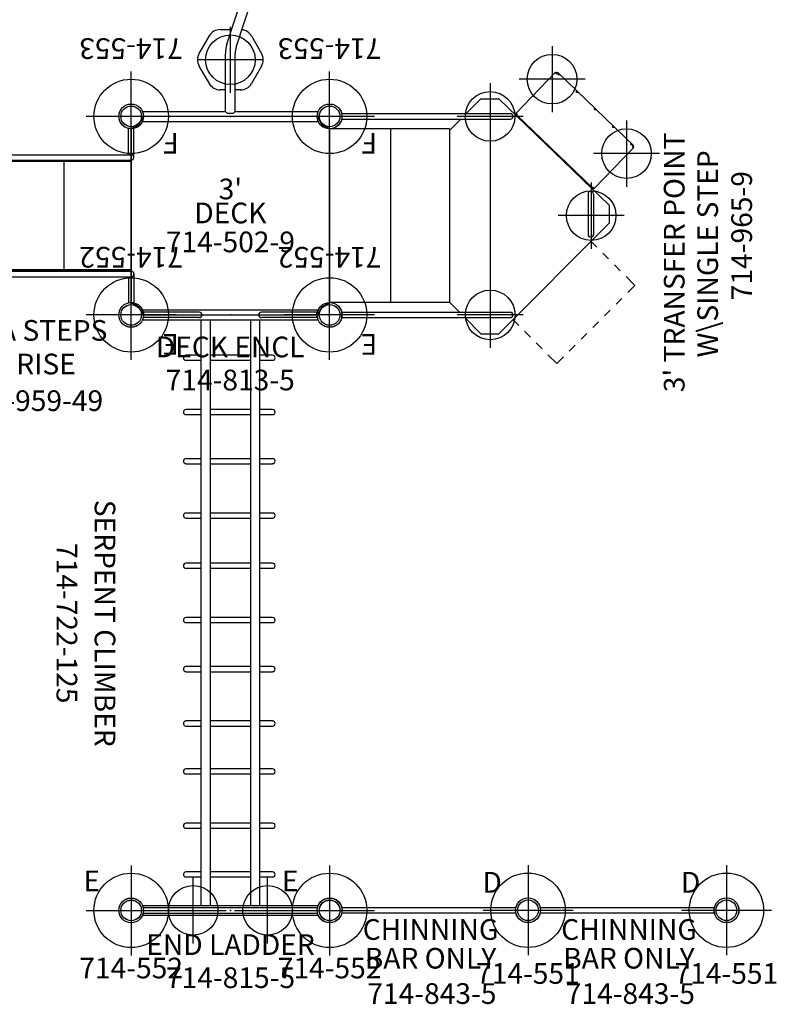
# Model space of a CAD drawing. Extents: x -454 to 440, y -337 to 222.
# Drawn here: x -84 to 99, y -337 to -98 of the extents above; entities that cross this region are included whole.
import ezdxf
from ezdxf.enums import TextEntityAlignment as Align

# ---------------------------------------------------------------- set-up
doc = ezdxf.new("R2010")
doc.units = 0
doc.header["$MEASUREMENT"] = 0
doc.linetypes.add('CENTER', pattern=[0.6, 0.375, -0.075, 0.075, -0.075])
doc.layers.get('0').update_dxf_attribs({"color": 5, "linetype": 'CONTINUOUS'})
for name, color, linetype in [('2DPOST', 7, 'CONTINUOUS'), ('MPARTNO', 7, 'CONTINUOUS'), ('MTXT', 7, 'CONTINUOUS'), ('PARTNO', 7, 'CONTINUOUS'), ('PHASE-1', 6, 'CONTINUOUS'), ('TPSTEP', 7, 'CONTINUOUS'), ('TXT', 7, 'CENTER'), ('TXT-HT', 7, 'CONTINUOUS')]:
    doc.layers.add(name, color=color, linetype=linetype)
doc.layers.add('Ft', color=1, linetype='CONTINUOUS', plot=False)
doc.layers.add('Node', color=7, linetype='CONTINUOUS', plot=False)
doc.styles.add('ROMANS', font='ROMANS.SHX', dxfattribs={"height": 5})
doc.styles.add('SIMPLEX', font='simplex.shx')

# ---------------------------------------------------------------- blocks, each defined once
blk = doc.blocks.new('PARTNO')
at = {"layer": 'TXT', "style": 'ROMANS'}
blk.add_attdef('PARTNO', text='', height=5, dxfattribs=at).set_placement((0, 0), align=Align.CENTER)
blk = doc.blocks.new('2395949H')
for p, q in [((-0.66, 14.1), (-0.66, 21.08)), ((0.66, 21.07), (-0.66, 21.08)), ((0.66, 14.1), (0.66, 21.07)), ((48.66, 21.08), (47.34, 21.07)), ((47.34, 14.75), (47.34, 21.07)), ((48.66, 14.1), (48.66, 21.08)), ((0.66, 14.75), (48, 14.75)), ((0, 13.44), (0, -13.44)), ((0, 13.44), (48, 13.44)), ((48, 13.24), (0, 13.24)), ((48, 13.12), (0, 13.12)), ((15.96, -13.12), (15.96, 13.12)), ((31.8, -13.12), (31.8, 13.12)), ((48, -13.24), (48, 13.24)), ((-0.66, -14.1), (-0.66, -21.08)), ((48, -13.12), (0, -13.12)), ((48, -13.24), (0, -13.24)), ((0, -13.44), (48, -13.44)), ((0.66, -14.1), (0.66, -21.07)), ((48.66, -14.1), (48.66, -21.08)), ((0.66, -14.75), (48, -14.75)), ((47.34, -14.75), (47.34, -21.07)), ((0.66, -21.07), (-0.66, -21.08)), ((48.66, -21.08), (47.34, -21.07))]:
    blk.add_line(p, q)
for centre, start, end in [((48, 14.1), 270, 90), ((0, 14.1), 180, 360), ((0, -14.1), 0, 180), ((48, -14.1), 270, 90)]:
    blk.add_arc(centre, 0.657, start, end)
at = {"layer": 'Node'}
for p in [(0, 0), (48, 0, -24)]:
    blk.add_point(p, dxfattribs=at)
at = {"layer": 'PARTNO'}
ref = blk.add_blockref('PARTNO', (23.71, -47.23), dxfattribs=at)
ref.add_attrib('PARTNO', '714-959-49', dxfattribs={"height": 5, "style": 'SIMPLEX'}).set_placement((23.71, -47.23), align=Align.CENTER)
at = {"layer": 'TXT', "style": 'SIMPLEX'}
for s, p in [('ADA STEPS', (24.72, -28.39)), ("2' RISE", (23.81, -36.52))]:
    blk.add_text(s, height=5, dxfattribs=at).set_placement(p, align=Align.MIDDLE)
blk = doc.blocks.new('23502900')
for p, q in [((45.26, 24), (2.74, 24)), ((0, 21.26), (0, -21.26)), ((48, -21.26), (48, 21.26)), ((2.74, -24), (45.26, -24))]:
    blk.add_line(p, q)
for centre, start, end in [((-0.25, 24.25), 274.7802, 355.2198), ((48.25, 24.25), 184.7802, 265.2198), ((-0.25, -24.25), 4.7802, 85.2198), ((48.25, -24.25), 94.7802, 175.2198)]:
    blk.add_arc(centre, 3, start, end)
at = {"layer": 'Node'}
for p in [(0, 24), (24, 24), (48, 24), (0, 0), (48, 0), (0, -24), (24, -24), (48, -24)]:
    blk.add_point(p, dxfattribs=at)
at = {"layer": 'MPARTNO'}
ref = blk.add_blockref('PARTNO', (24, -8.85), dxfattribs=at)
ref.add_attrib('PARTNO', '714-502-9', dxfattribs={"height": 5, "style": 'SIMPLEX'}).set_placement((24, -8.85), align=Align.CENTER)
at = {"layer": 'PARTNO'}
ref = blk.add_blockref('PARTNO', (24, -8.85), dxfattribs=at)
ref.add_attrib('PARTNO', '714-502-9', dxfattribs={"height": 5, "style": 'SIMPLEX'}).set_placement((24, -8.85), align=Align.CENTER)
at = {"layer": 'MTXT', "style": 'SIMPLEX'}
blk.add_text('DECK', height=5, dxfattribs=at).set_placement((24, 0), align=Align.MIDDLE)
at = {"layer": 'TXT', "style": 'SIMPLEX'}
blk.add_text('DECK', height=5, dxfattribs=at).set_placement((24, 0), align=Align.MIDDLE)
at = {"layer": 'TXT-HT', "style": 'SIMPLEX', "flags": 8}
blk.add_attdef('HT', text='', height=5, dxfattribs=at).set_placement((24, 3.95), align=Align.CENTER)
blk = doc.blocks.new('239653L9')
for p, q in [((45.03, 24.68), (54.68, 34.7)), ((54.68, 34.7), (54.77, 34.6)), ((54.77, 34.6), (54.82, 34.56)), ((55.01, 34.61), (54.96, 34.56)), ((55.01, 34.61), (55.1, 34.71)), ((73.57, 16.92), (55.1, 34.71)), ((36.62, 28.23), (33.06, 24.67)), ((36.62, 28.23), (40.92, 28.23)), ((40.92, 28.23), (67.63, 2.51)), ((2.95, 24.67), (43.68, 24.67)), ((2.95, 24.67), (2.95, 23.33)), ((45.03, 24.68), (45.13, 24.59)), ((45.04, 24.26), (45.13, 24.35)), ((63.51, 6.48), (45.04, 24.26)), ((45.13, 24.59), (45.18, 24.54)), ((45.13, 24.35), (45.18, 24.4)), ((63.65, 6.62), (45.18, 24.4)), ((2.95, 23.33), (43.68, 23.33)), ((31.73, 23.33), (29.03, 20.63)), ((0, -21), (0, 21)), ((0, 20.97), (0, -20.97)), ((29.03, 20.97), (0, 20.97)), ((14.76, 20.97), (14.76, -20.97)), ((29.03, 20.97), (29.03, -20.97)), ((73.48, 16.83), (73.43, 16.78)), ((73.48, 16.83), (73.57, 16.92)), ((63.94, 6.48), (73.58, 16.5)), ((73.48, 16.59), (73.43, 16.64)), ((73.48, 16.59), (73.58, 16.5)), ((62.51, 5.22), (62.51, -4.54)), ((63.51, 6.48), (63.6, 6.56)), ((63.6, 6.56), (63.65, 6.62)), ((63.84, 6.58), (63.79, 6.62)), ((63.84, 6.58), (63.94, 6.48)), ((63.84, 5.22), (63.84, -4.54)), ((67.63, 2.51), (67.63, -1.84)), ((62.5, 1.33), (62.51, 1.34)), ((62.5, 1.33), (62.5, 1.33)), ((67.63, -1.84), (40.92, -28.55)), ((29.03, -20.97), (0, -20.97)), ((31.41, -23.33), (29.03, -20.95)), ((2.95, -23.33), (43.68, -23.33)), ((2.95, -24.67), (2.95, -23.33)), ((2.95, -24.67), (43.68, -24.67)), ((36.62, -28.55), (32.74, -24.67)), ((36.62, -28.55), (40.92, -28.55))]:
    blk.add_line(p, q)
for points in [[(54.82, 34.56), (54.79, 34.52), (54.77, 34.48), (54.77, 34.44), (54.77, 34.41), (54.79, 34.39)], [(55, 34.39), (55.01, 34.42), (55.02, 34.45), (55.01, 34.49), (54.99, 34.52), (54.96, 34.56)], [(55.62, 34.08), (55.57, 34.04), (55.51, 34.02), (55.43, 34.02), (55.37, 34.04), (55.33, 34.09), (55.3, 34.15), (55.3, 34.22), (55.32, 34.29), (55.35, 34.34)], [(55.35, 34.34), (55.39, 34.36), (55.44, 34.36), (55.48, 34.33), (55.53, 34.29)], [(55.57, 34.25), (55.62, 34.21), (55.64, 34.16), (55.65, 34.12), (55.62, 34.08)], [(60.02, 29.85), (59.97, 29.81), (59.9, 29.79), (59.83, 29.79), (59.76, 29.81), (59.72, 29.86), (59.69, 29.92), (59.69, 29.99), (59.71, 30.06), (59.75, 30.11)], [(59.75, 30.11), (59.79, 30.14), (59.83, 30.13), (59.87, 30.11), (59.92, 30.06)], [(59.97, 30.02), (60.01, 29.98), (60.04, 29.93), (60.04, 29.89), (60.02, 29.85)], [(45.35, 24.58), (45.32, 24.6), (45.29, 24.6), (45.25, 24.59), (45.22, 24.58), (45.18, 24.54)], [(45.18, 24.4), (45.22, 24.38), (45.26, 24.36), (45.3, 24.35), (45.33, 24.36), (45.35, 24.38)], [(64.41, 25.62), (64.36, 25.58), (64.29, 25.56), (64.22, 25.56), (64.16, 25.58), (64.11, 25.63), (64.09, 25.69), (64.08, 25.76), (64.1, 25.83), (64.14, 25.88)], [(64.14, 25.88), (64.18, 25.91), (64.22, 25.9), (64.27, 25.88), (64.31, 25.84)], [(64.36, 25.79), (64.4, 25.75), (64.43, 25.7), (64.43, 25.66), (64.41, 25.62)], [(68.8, 21.39), (68.75, 21.36), (68.68, 21.33), (68.61, 21.33), (68.55, 21.35), (68.5, 21.4), (68.48, 21.46), (68.48, 21.53), (68.5, 21.6), (68.53, 21.65)], [(68.53, 21.65), (68.57, 21.68), (68.61, 21.67), (68.66, 21.65), (68.7, 21.61)], [(68.75, 21.56), (68.79, 21.52), (68.82, 21.48), (68.83, 21.43), (68.8, 21.39)], [(73.19, 17.16), (73.14, 17.13), (73.08, 17.1), (73, 17.1), (72.94, 17.13), (72.9, 17.17), (72.87, 17.23), (72.87, 17.3), (72.89, 17.37), (72.92, 17.42)], [(72.92, 17.42), (72.96, 17.45), (73.01, 17.45), (73.05, 17.42), (73.1, 17.38)], [(73.14, 17.33), (73.19, 17.29), (73.21, 17.25), (73.22, 17.2), (73.19, 17.16)], [(73.43, 16.78), (73.39, 16.81), (73.35, 16.82), (73.32, 16.83), (73.28, 16.82), (73.26, 16.81)], [(73.26, 16.6), (73.29, 16.59), (73.32, 16.58), (73.36, 16.59), (73.4, 16.61), (73.43, 16.64)], [(63.62, 6.79), (63.6, 6.77), (63.6, 6.73), (63.6, 6.7), (63.62, 6.66), (63.65, 6.62)], [(63.79, 6.62), (63.82, 6.66), (63.84, 6.7), (63.85, 6.74), (63.84, 6.77), (63.82, 6.8)]]:
    blk.add_lwpolyline(points)
for centre, radius, start, end in [((54.89, 34.49), 0.144, 226.0866, 316.0866), ((43.68, 24), 0.667, 271.0951, 90), ((45.25, 24.48), 0.144, 316.0866, 46.0866), ((73.36, 16.71), 0.144, 136.0866, 226.0866), ((63.18, 5.22), 0.667, 0, 180), ((63.72, 6.69), 0.144, 46.0866, 136.0866), ((63.18, -4.54), 0.667, 180, 0), ((43.68, -24), 0.667, 271.0951, 90)]:
    blk.add_arc(centre, radius, start, end)
at = {"layer": 'Ft'}
for p, q in [((53.83, 41), (53.83, 25)), ((38.83, 32), (38.83, 16)), ((61.83, 33), (45.83, 33)), ((46.83, 24), (30.83, 24)), ((38.83, 24), (38.85, -24)), ((71.83, 23), (71.83, 7)), ((79.83, 15), (63.83, 15)), ((63.28, 8), (63.28, -8)), ((71.28, 0), (55.28, 0)), ((38.85, -16), (38.85, -32)), ((46.85, -24), (30.85, -24))]:
    blk.add_line(p, q, dxfattribs=at)
for centre in [(53.83, 33), (38.83, 24), (71.83, 15), (63.28, 0), (38.85, -24)]:
    blk.add_circle(centre, 6, dxfattribs=at)
at = {"layer": 'Node'}
blk.add_point((0, 0), dxfattribs=at)
at = {"layer": 'TPSTEP'}
for p, q in [((63.24, -6.23), (64.65, -7.65)), ((66.06, -9.06), (67.48, -10.48)), ((68.89, -11.89), (70.31, -13.31)), ((71.72, -14.72), (73.87, -16.86)), ((72.13, -18.6), (73.87, -16.86)), ((69.3, -21.43), (70.72, -20.01)), ((66.47, -24.26), (67.89, -22.84)), ((44.33, -25.15), (45.74, -26.56)), ((63.64, -27.08), (65.06, -25.67)), ((47.15, -27.97), (48.57, -29.39)), ((60.82, -29.91), (62.23, -28.5)), ((49.98, -30.8), (51.4, -32.22)), ((57.99, -32.74), (59.4, -31.33)), ((52.81, -33.63), (54.95, -35.77)), ((54.95, -35.77), (56.57, -34.16))]:
    blk.add_line(p, q, dxfattribs=at)
at = {"layer": 'PARTNO'}
ref = blk.add_blockref('PARTNO', (102.18, -4.85), dxfattribs=dict(at, rotation=90))
ref.add_attrib('PARTNO', '714-965-9', dxfattribs={"height": 5, "rotation": 90, "style": 'SIMPLEX'}).set_placement((102.18, -4.85), align=Align.CENTER)
at = {"layer": 'TXT', "style": 'ROMANS'}
for s, p in [("3' TRANSFER POINT", (85.86, -42.71)), ('W\\SINGLE STEP', (93.95, -34.29))]:
    blk.add_text(s, height=5, rotation=90, dxfattribs=at).set_placement(p)
blk = doc.blocks.new('23552136')
at = {"layer": '2DPOST'}
for radius in [3, 2.5]:
    blk.add_circle((0, 0), radius, dxfattribs=at)
at = {"layer": 'Ft'}
for p, q in [((0, 10.89), (0, -10.89)), ((-10.89, 0), (10.89, 0))]:
    blk.add_line(p, q, dxfattribs=at)
blk.add_circle((0, 0), 9, dxfattribs=at)
at = {"layer": 'Node'}
blk.add_point((0, 0), dxfattribs=at)
ref = blk.add_blockref('PARTNO', (0, -16.44), dxfattribs=at)
ref.add_attrib('PARTNO', '714-552', dxfattribs={"height": 5, "style": 'SIMPLEX'}).set_placement((0, -16.44), align=Align.CENTER)
at = {"layer": 'Ft', "style": 'SIMPLEX'}
blk.add_text('E', height=5, dxfattribs=at).set_placement((-11.55, 4.64))
blk = doc.blocks.new('23553160')
at = {"layer": '2DPOST'}
for radius in [3, 2.5]:
    blk.add_circle((0, 0), radius, dxfattribs=at)
at = {"layer": 'Ft'}
for p, q in [((0, 10.89), (0, -10.89)), ((-10.89, 0), (10.89, 0))]:
    blk.add_line(p, q, dxfattribs=at)
blk.add_circle((0, 0), 9, dxfattribs=at)
at = {"layer": 'Node'}
blk.add_point((0, 0), dxfattribs=at)
ref = blk.add_blockref('PARTNO', (0.03, -18.9), dxfattribs=at)
ref.add_attrib('PARTNO', '714-553', dxfattribs={"height": 5, "style": 'SIMPLEX'}).set_placement((0.03, -18.9), align=Align.CENTER)
at = {"layer": 'Ft', "style": 'SIMPLEX'}
blk.add_text('F', height=5, dxfattribs=at).set_placement((-11.51, 3.99))
blk = doc.blocks.new('23843500')
for p, q in [((2.95, 0.66), (45.1, 0.66)), ((2.95, -0.66), (45.1, -0.66))]:
    blk.add_line(p, q)
for centre, radius in [((0.02, 0), 3), ((0, 0), 2.5), ((48.02, 0), 3), ((48, 0), 2.5)]:
    blk.add_circle(centre, radius)
at = {"layer": 'Node'}
for p in [(0, 0), (48, 0)]:
    blk.add_point(p, dxfattribs=at)
at = {"layer": 'PARTNO'}
ref = blk.add_blockref('PARTNO', (24.75, -22.65), dxfattribs=at)
ref.add_attrib('PARTNO', '714-843-5', dxfattribs={"height": 5, "style": 'SIMPLEX'}).set_placement((24.75, -22.65), align=Align.CENTER)
at = {"layer": 'TXT', "style": 'SIMPLEX'}
for s, p in [('CHINNING', (24.42, -5.3)), ('BAR ONLY', (24.42, -12.25))]:
    blk.add_text(s, height=5, dxfattribs=at).set_placement(p, align=Align.MIDDLE)
blk = doc.blocks.new('23551106')
at = {"layer": '2DPOST'}
for radius in [3, 2.5]:
    blk.add_circle((0, 0), radius, dxfattribs=at)
at = {"layer": 'Ft'}
for p, q in [((0, 10.89), (0, -10.89)), ((-10.89, 0), (10.89, 0))]:
    blk.add_line(p, q, dxfattribs=at)
blk.add_circle((0, 0), 9, dxfattribs=at)
at = {"layer": 'Node'}
blk.add_point((0, 0), dxfattribs=at)
ref = blk.add_blockref('PARTNO', (-0.03, -17.79), dxfattribs=at)
ref.add_attrib('PARTNO', '714-551', dxfattribs={"height": 5, "style": 'SIMPLEX'}).set_placement((-0.03, -17.79), align=Align.CENTER)
at = {"layer": 'Ft', "style": 'SIMPLEX'}
blk.add_text('D', height=5, dxfattribs=at).set_placement((-11.02, 4.26))
blk = doc.blocks.new('23722125')
for p, q in [((-1.19, -21.25), (-1.19, 21.25)), ((1.19, -21.24), (1.19, 21.24)), ((142.81, -21.25), (142.81, 21.25)), ((145.19, -21.24), (145.19, 21.24)), ((9.76, 10.23), (9.76, 7.08)), ((10.97, 7.08), (10.97, 10.23)), ((22.91, 10.23), (22.91, 7.08)), ((24.12, 7.08), (24.12, 10.23)), ((34.77, 10.23), (34.77, 7.08)), ((35.98, 7.08), (35.98, 10.23)), ((47.92, 10.23), (47.92, 7.08)), ((49.13, 7.08), (49.13, 10.23)), ((60.06, 10.23), (60.06, 7.08)), ((61.27, 7.08), (61.27, 10.23)), ((73.21, 10.23), (73.21, 7.08)), ((74.42, 7.08), (74.42, 10.23)), ((85.06, 10.23), (85.06, 7.08)), ((86.28, 7.08), (86.28, 10.23)), ((98.21, 10.23), (98.21, 7.08)), ((99.43, 7.08), (99.43, 10.23)), ((109.78, 10.23), (109.78, 7.08)), ((110.99, 7.08), (110.99, 10.23)), ((122.93, 10.23), (122.93, 7.08)), ((124.14, 7.08), (124.14, 10.23)), ((134.72, 10.23), (134.72, 7.08)), ((135.93, 7.08), (135.93, 10.23)), ((1.19, 7.08), (142.81, 7.08)), ((1.19, 4.83), (142.81, 4.83)), ((9.76, 4.83), (9.76, -4.92)), ((10.97, -4.92), (10.97, 4.83)), ((22.91, 4.83), (22.91, -4.92)), ((24.12, -4.92), (24.12, 4.83)), ((34.77, 4.83), (34.77, -4.92)), ((35.98, -4.92), (35.98, 4.83)), ((47.92, 4.83), (47.92, -4.92)), ((49.13, -4.92), (49.13, 4.83)), ((60.06, 4.83), (60.06, -4.92)), ((61.27, -4.92), (61.27, 4.83)), ((73.21, 4.83), (73.21, -4.92)), ((74.42, -4.92), (74.42, 4.83)), ((85.06, 4.83), (85.06, -4.92)), ((86.28, -4.92), (86.28, 4.83)), ((98.21, 4.83), (98.21, -4.92)), ((99.43, -4.92), (99.43, 4.83)), ((109.78, 4.83), (109.78, -4.92)), ((110.99, -4.92), (110.99, 4.83)), ((122.93, 4.83), (122.93, -4.92)), ((124.14, -4.92), (124.14, 4.83)), ((134.72, 4.83), (134.72, -4.92)), ((135.93, -4.92), (135.93, 4.83)), ((1.19, -4.92), (142.81, -4.92)), ((1.19, -7.17), (142.81, -7.17)), ((9.76, -7.17), (9.76, -10.77)), ((10.97, -10.77), (10.97, -7.17)), ((22.91, -7.17), (22.91, -10.77)), ((24.12, -10.77), (24.12, -7.17)), ((34.77, -7.17), (34.77, -10.77)), ((35.98, -10.77), (35.98, -7.17)), ((47.92, -7.17), (47.92, -10.77)), ((49.13, -10.77), (49.13, -7.17)), ((60.06, -7.17), (60.06, -10.77)), ((61.27, -10.77), (61.27, -7.17)), ((73.21, -7.17), (73.21, -10.77)), ((74.42, -10.77), (74.42, -7.17)), ((85.06, -7.17), (85.06, -10.77)), ((86.28, -10.77), (86.28, -7.17)), ((98.21, -7.17), (98.21, -10.77)), ((99.43, -10.77), (99.43, -7.17)), ((109.78, -7.17), (109.78, -10.77)), ((110.99, -10.77), (110.99, -7.17)), ((122.93, -7.17), (122.93, -10.77)), ((124.14, -10.77), (124.14, -7.17)), ((134.72, -7.17), (134.72, -10.77)), ((135.93, -10.77), (135.93, -7.17))]:
    blk.add_line(p, q)
for centre, radius in [((0.01, 24), 3), ((0.01, 24), 2.5), ((144.01, 24), 3), ((144.01, 24), 2.5), ((0.01, -24), 3), ((144.01, -24), 3), ((0.01, -24), 2.5), ((144.01, -24), 2.5)]:
    blk.add_circle(centre, radius)
for centre, start, end in [((10.37, 10.23), 0, 180), ((23.52, 10.23), 0, 180), ((35.37, 10.23), 0, 180), ((48.52, 10.23), 0, 180), ((60.67, 10.23), 0, 180), ((73.82, 10.23), 0, 180), ((85.67, 10.23), 0, 180), ((98.82, 10.23), 0, 180), ((110.39, 10.23), 0, 180), ((123.54, 10.23), 0, 180), ((135.32, 10.23), 0, 180), ((10.37, -10.77), 180, 0), ((23.52, -10.77), 180, 0), ((35.37, -10.77), 180, 0), ((48.52, -10.77), 180, 0), ((60.67, -10.77), 180, 0), ((73.82, -10.77), 180, 0), ((85.67, -10.77), 180, 0), ((98.82, -10.77), 180, 0), ((110.39, -10.77), 180, 0), ((123.54, -10.77), 180, 0), ((135.32, -10.77), 180, 0)]:
    blk.add_arc(centre, 0.607, start, end)
at = {"layer": 'Node'}
for p in [(0.01, 24), (144.01, 24), (0, 0), (144, 0), (0.01, -24), (144.01, -24)]:
    blk.add_point(p, dxfattribs=at)
at = {"layer": 'PARTNO'}
ref = blk.add_blockref('PARTNO', (74.57, -42.05), dxfattribs=at)
ref.add_attrib('PARTNO', '714-722-125', dxfattribs={"height": 5, "style": 'SIMPLEX'}).set_placement((74.57, -42.05), align=Align.CENTER)
at = {"layer": 'TXT', "style": 'SIMPLEX'}
blk.add_text('SERPENT CLIMBER', height=5, dxfattribs=at).set_placement((74.57, -30.98), align=Align.MIDDLE)
blk = doc.blocks.new('23815500')
for p, q in [((-0.66, 2.92), (-0.66, 45.08)), ((0.66, 2.93), (0.66, 45.07))]:
    blk.add_line(p, q)
for centre, radius in [((0.02, 48), 3), ((0.02, 48), 2.5), ((0.02, 0), 3), ((0.02, 0), 2.5)]:
    blk.add_circle(centre, radius)
at = {"layer": 'Ft'}
for p, q in [((-0.01, 25), (-0.01, 41)), ((7.99, 33), (-8.01, 33)), ((-0.01, 7), (-0.01, 23)), ((7.99, 15), (-8.01, 15))]:
    blk.add_line(p, q, dxfattribs=at)
for centre in [(-0.01, 33), (-0.01, 15)]:
    blk.add_circle(centre, 6, dxfattribs=at)
at = {"layer": 'Node'}
for p in [(0, 48), (0, 0)]:
    blk.add_point(p, dxfattribs=at)
at = {"layer": 'PARTNO'}
ref = blk.add_blockref('PARTNO', (18.78, 24.04), dxfattribs=dict(at, rotation=90))
ref.add_attrib('PARTNO', '714-815-5', dxfattribs={"height": 5, "rotation": 90, "style": 'SIMPLEX'}).set_placement((18.78, 24.04), align=Align.CENTER)
at = {"layer": 'TXT', "style": 'SIMPLEX'}
blk.add_text('END LADDER', height=5, rotation=90, dxfattribs=at).set_placement((10.78, 24.04), align=Align.CENTER)
blk = doc.blocks.new('23813500')
for p, q in [((-0.66, 20.91), (-0.66, 7.5)), ((0.66, 20.91), (0.66, 7.5)), ((-0.66, -7.5), (-0.66, -20.91)), ((0.66, -7.5), (0.66, -20.91))]:
    blk.add_line(p, q)
for centre, start, end in [((0, 7.5), 180, 0), ((0, -7.5), 0, 180)]:
    blk.add_arc(centre, 0.657, start, end)
at = {"layer": 'Node'}
blk.add_point((0, 0), dxfattribs=at)
at = {"layer": 'TXT'}
for p, q in [((0.66, 20.91), (-0.66, 20.91)), ((0.66, -20.91), (-0.66, -20.91))]:
    blk.add_line(p, q, dxfattribs=at)
at = {"layer": 'PARTNO'}
ref = blk.add_blockref('PARTNO', (18.25, -0.04), dxfattribs=dict(at, rotation=90))
ref.add_attrib('PARTNO', '714-813-5', dxfattribs={"height": 5, "rotation": 90, "style": 'SIMPLEX'}).set_placement((18.25, -0.04), align=Align.CENTER)
at = {"layer": 'TXT', "style": 'SIMPLEX'}
blk.add_text('DECK ENCL', height=5, rotation=90, dxfattribs=at).set_placement((10.25, -0.04), align=Align.CENTER)
blk = doc.blocks.new('237923r15')
for p, q in [((-1.19, 21.25), (-1.19, -21.25)), ((1.19, 21.24), (1.19, 1.19)), ((7.92, 5.09), (12.17, 7.55)), ((15.22, 7.55), (19.47, 5.09)), ((6.4, 1.19), (6.4, 2.46)), ((20.99, 2.46), (20.99, -0.31)), ((0.69, 0.69), (1.19, 1.19)), ((0.69, -0.69), (0.69, 0.69)), ((1.19, 1.19), (15.24, 1.19)), ((17.5, 0.83), (29.36, -3.02)), ((32.37, 0.06), (37.25, -0.46)), ((1.19, -1.19), (0.69, -0.69)), ((1.19, -1.19), (15.24, -1.19)), ((1.19, -1.19), (1.19, -21.24)), ((6.4, -2.46), (6.4, -1.19)), ((16.76, -1.43), (28.62, -5.28)), ((28.46, -2.73), (29.59, -1.18)), ((39.71, -2.25), (41.71, -6.73)), ((26.7, -5.15), (26.99, -4.75)), ((31.4, -4.06), (41.49, -11.39)), ((12.17, -7.55), (7.92, -5.09)), ((19.47, -5.09), (15.22, -7.55)), ((30, -5.98), (40.09, -13.32)), ((28.38, -12.67), (26.38, -8.18)), ((41.39, -9.76), (40.65, -10.79)), ((39.25, -12.71), (38.51, -13.73)), ((43.11, -13.01), (50.44, -23.1)), ((35.73, -14.97), (30.84, -14.46)), ((41.18, -14.41), (48.52, -24.5)), ((45.72, -16.61), (46.74, -15.86)), ((49.77, -15.54), (54.26, -17.54)), ((42.77, -18.75), (43.8, -18)), ((56.05, -20), (56.56, -24.89)), ((42.04, -26.41), (41.53, -21.53)), ((49.22, -25.88), (53.07, -37.74)), ((51.48, -25.14), (55.33, -37)), ((55.32, -27.67), (52.88, -29.45)), ((48.32, -30.88), (43.83, -28.88)), ((48.73, -39.09), (52.75, -36.76)), ((56.02, -36.63), (60.28, -39.09)), ((53.31, -39.26), (53.31, -67.68)), ((55.69, -39.26), (55.69, -67.68)), ((47.2, -46.64), (47.2, -41.72)), ((61.8, -41.72), (61.8, -46.64)), ((52.98, -51.73), (48.73, -49.27)), ((60.28, -49.27), (56.02, -51.73)), ((52.04, -58.91), (53.31, -58.91)), ((55.69, -58.91), (56.96, -58.91)), ((46.95, -64.69), (49.41, -60.43)), ((59.59, -60.43), (62.05, -64.69)), ((49.41, -71.99), (46.95, -67.73)), ((62.05, -67.73), (59.59, -71.99)), ((56.97, -70.04), (52.72, -72.5)), ((53.67, -69.94), (56.25, -77.88)), ((55.93, -69.2), (58.51, -77.15)), ((54.83, -73.51), (52.04, -73.51)), ((94.81, -94.81), (94.81, -74.76)), ((97.19, -117.25), (97.19, -74.76)), ((59.21, -78.53), (64.12, -85.29)), ((63.91, -78.3), (68.38, -80.32)), ((56.89, -81.47), (57.89, -80.75)), ((57.29, -79.92), (62.2, -86.68)), ((59.82, -79.36), (60.88, -78.6)), ((70.16, -82.79), (70.65, -87.67)), ((56.13, -89.14), (55.64, -84.25)), ((65.22, -86.38), (71.98, -91.29)), ((63.82, -88.3), (70.58, -93.21)), ((76.98, -90.43), (81.42, -88.33)), ((84.46, -88.59), (88.49, -91.39)), ((98.71, -90.81), (102.96, -88.35)), ((106.01, -88.35), (110.26, -90.81)), ((119.71, -90.81), (123.96, -88.35)), ((127.01, -88.35), (131.26, -90.81)), ((140.71, -90.81), (144.96, -88.35)), ((148.01, -88.35), (152.26, -90.81)), ((161.71, -90.81), (165.96, -88.35)), ((169.01, -88.35), (173.26, -90.81)), ((62.39, -93.62), (57.91, -91.61)), ((68.09, -91.4), (65.42, -93.32)), ((73.35, -91.99), (81.3, -94.57)), ((72.62, -94.25), (80.56, -96.83)), ((74.84, -97.82), (75.07, -95.05)), ((82.82, -94.81), (94.81, -94.81)), ((89.79, -94.14), (89.74, -94.81)), ((94.81, -94.81), (95.31, -95.31)), ((97.19, -98.36), (97.19, -93.45)), ((111.78, -93.45), (111.78, -98.36)), ((118.19, -98.36), (118.19, -93.45)), ((132.78, -93.45), (132.78, -98.36)), ((139.19, -98.36), (139.19, -93.45)), ((153.78, -93.45), (153.78, -98.36)), ((160.19, -98.36), (160.19, -93.45)), ((174.78, -93.45), (174.78, -98.36)), ((82.82, -97.19), (94.81, -97.19)), ((89.54, -97.19), (89.38, -99.03)), ((95.31, -96.69), (94.81, -97.19)), ((94.81, -117.25), (94.81, -97.19)), ((95.31, -96.69), (95.31, -95.31)), ((80.17, -103.38), (76.14, -100.58)), ((87.65, -101.54), (83.2, -103.63)), ((102.96, -103.45), (98.71, -100.99)), ((110.26, -100.99), (106.01, -103.45)), ((123.96, -103.45), (119.71, -100.99)), ((131.26, -100.99), (127.01, -103.45)), ((144.96, -103.45), (140.71, -100.99)), ((152.26, -100.99), (148.01, -103.45)), ((165.96, -103.45), (161.71, -100.99)), ((173.26, -100.99), (169.01, -103.45))]:
    blk.add_line(p, q)
for centre, radius in [((0.02, 24), 3), ((0.02, 24), 2.5), ((0.02, -24), 3), ((0.02, -24), 2.5), ((54.5, -44.18), 0.328), ((54.5, -44.18), 0.194), ((96, -72), 3), ((96, -72), 2.5), ((96, -120), 3), ((96, -120), 2.5)]:
    blk.add_circle(centre, radius)
for centre, radius, start, end in [((13.7, 4.91), 3.04, 60, 120), ((9.44, 2.46), 3.04, 120, 180), ((17.95, 2.46), 3.04, 360, 60), ((15.24, -6.12), 7.31, 72, 90), ((32.05, -2.97), 3.04, 84, 144), ((15.24, -6.12), 4.94, 72, 90), ((36.93, -3.48), 3.04, 24, 84), ((9.44, -2.46), 3.04, 180, 240), ((17.95, -2.46), 3.04, 300, 353.5862), ((27.1, -9.98), 7.31, 54, 72), ((29.16, -6.94), 3.04, 144, 204), ((27.1, -9.98), 4.94, 54, 72), ((38.93, -7.97), 3.04, 324, 24), ((13.7, -4.91), 3.04, 240, 300), ((37.19, -17.31), 7.31, 36, 54), ((31.16, -11.43), 3.04, 204, 264), ((36.04, -11.94), 3.04, 264, 324), ((37.19, -17.31), 4.94, 36, 54), ((48.53, -18.33), 3.04, 66, 126), ((44.56, -21.21), 3.04, 126, 186), ((53.02, -20.32), 3.04, 6, 66), ((44.52, -27.4), 7.31, 18, 36), ((44.52, -27.4), 4.94, 18, 36), ((53.53, -25.21), 3.04, 306, 6), ((45.07, -26.1), 3.04, 186, 246), ((49.56, -28.09), 3.04, 246, 294.7983), ((48.38, -39.26), 4.94, 360, 18), ((54.5, -39.27), 3.04, 60, 78.669), ((48.38, -39.26), 7.31, 360, 18), ((50.25, -41.72), 3.04, 120, 180), ((58.75, -41.72), 3.04, 360, 60), ((50.25, -46.64), 3.04, 180, 240), ((58.75, -46.64), 3.04, 300, 0), ((54.5, -49.09), 3.04, 240, 246.964), ((54.5, -49.09), 3.04, 293.036, 300), ((52.04, -61.96), 3.04, 90, 150), ((56.96, -61.96), 3.04, 30, 90), ((49.59, -66.21), 3.04, 150, 210), ((59.41, -66.21), 3.04, 330, 30), ((60.63, -67.68), 7.31, 180, 198), ((60.63, -67.68), 4.94, 180, 198), ((52.04, -70.46), 3.04, 210, 270), ((56.96, -70.46), 3.04, 276.8537, 330), ((63.21, -75.62), 7.31, 198, 216), ((63.21, -75.62), 4.94, 198, 216), ((62.66, -81.08), 3.04, 65.7488, 125.7488), ((67.13, -83.09), 3.04, 5.7488, 65.7488), ((58.67, -83.95), 3.04, 125.7488, 185.7488), ((68.12, -82.38), 4.94, 216, 234), ((68.12, -82.38), 7.31, 216, 234), ((67.62, -87.98), 3.04, 321.7295, 5.7488), ((82.72, -91.09), 3.04, 55.2296, 115.2296), ((104.49, -90.99), 3.04, 60, 120), ((125.49, -90.99), 3.04, 60, 120), ((146.49, -90.99), 3.04, 60, 120), ((167.49, -90.99), 3.04, 60, 120), ((59.16, -88.83), 3.04, 185.7488, 245.7488), ((78.28, -93.18), 3.04, 115.2296, 169.4175), ((74.88, -87.29), 4.94, 234, 252), ((86.76, -93.89), 3.04, 355.2296, 55.2296), ((100.23, -93.45), 3.04, 120, 180), ((108.74, -93.45), 3.04, 0, 60), ((121.23, -93.45), 3.04, 120, 180), ((129.74, -93.45), 3.04, 0, 60), ((142.23, -93.45), 3.04, 120, 180), ((150.74, -93.45), 3.04, 0, 60), ((163.23, -93.45), 3.04, 120, 180), ((171.74, -93.45), 3.04, 0, 60), ((63.64, -90.85), 3.04, 245.7488, 305.7488), ((74.88, -87.29), 7.31, 234, 252), ((82.82, -89.88), 4.94, 252, 270), ((82.82, -89.88), 7.31, 252, 270), ((77.87, -98.07), 3.04, 175.2296, 235.2296), ((86.35, -98.78), 3.04, 295.2296, 355.2296), ((100.23, -98.36), 3.04, 180, 240), ((108.74, -98.36), 3.04, 300, 0), ((121.23, -98.36), 3.04, 180, 240), ((129.74, -98.36), 3.04, 300, 0), ((142.23, -98.36), 3.04, 180, 240), ((150.74, -98.36), 3.04, 300, 0), ((163.23, -98.36), 3.04, 180, 240), ((171.74, -98.36), 3.04, 300, 0), ((81.91, -100.87), 3.04, 235.2296, 295.2296), ((104.49, -100.81), 3.04, 240, 300), ((125.49, -100.81), 3.04, 240, 300), ((146.49, -100.81), 3.04, 240, 300), ((167.49, -100.81), 3.04, 240, 300)]:
    blk.add_arc(centre, radius, start, end)
at = {"layer": 'Ft'}
for p, q in [((13.7, -8), (13.7, 8)), ((5.7, 0), (21.7, 0)), ((34.05, -15.46), (34.05, 0.54)), ((26.05, -7.46), (42.05, -7.46)), ((49.05, -31.21), (49.05, -15.21)), ((41.05, -23.21), (57.05, -23.21)), ((54.5, -52.18), (54.5, -36.18)), ((46.5, -44.18), (62.5, -44.18)), ((54.5, -74.21), (54.5, -58.21)), ((46.5, -66.21), (62.5, -66.21)), ((63.15, -93.96), (63.15, -77.96)), ((96.02, -79.29), (96.02, -95.29)), ((55.15, -85.96), (71.15, -85.96)), ((82.31, -103.98), (82.31, -87.98)), ((88.02, -87.29), (104.02, -87.29)), ((104.49, -103.9), (104.49, -87.9)), ((125.49, -103.9), (125.49, -87.9)), ((146.49, -103.9), (146.49, -87.9)), ((167.49, -103.9), (167.49, -87.9)), ((74.31, -95.98), (90.31, -95.98)), ((96, -96.74), (96, -112.74)), ((96.49, -95.9), (112.49, -95.9)), ((117.49, -95.9), (133.49, -95.9)), ((138.49, -95.9), (154.49, -95.9)), ((159.49, -95.9), (175.49, -95.9)), ((88, -104.74), (104, -104.74))]:
    blk.add_line(p, q, dxfattribs=at)
for centre in [(13.7, 0), (34.05, -7.46), (49.05, -23.21), (54.5, -44.18), (54.5, -66.21), (63.15, -85.96), (96.02, -87.29), (82.31, -95.98), (104.49, -95.9), (125.49, -95.9), (146.49, -95.9), (167.49, -95.9), (96, -104.74)]:
    blk.add_circle(centre, 6, dxfattribs=at)
at = {"layer": 'Node'}
for p in [(0, 0), (96, -72), (167.49, -95.9), (96, -120)]:
    blk.add_point(p, dxfattribs=at)
at = {"layer": 'PARTNO'}
ref = blk.add_blockref('PARTNO', (206.16, -97.76), dxfattribs=dict(at, rotation=90))
ref.add_attrib('PARTNO', '714-792-3R15', dxfattribs={"height": 5, "rotation": 90, "style": 'SIMPLEX'}).set_placement((206.16, -97.76), align=Align.CENTER)
at = {"layer": 'TXT', "style": 'SIMPLEX'}
for s, p in [('S-SHAPED BONGO', (186.68, -97.76)), ('JUNGLE CLIMBER', (195.25, -97.76))]:
    blk.add_text(s, height=5, rotation=90, dxfattribs=at).set_placement(p, align=Align.MIDDLE)

msp = doc.modelspace()

# ---------------------------------------------------------------- block references
at = {"layer": 'PHASE-1'}
for name, p, rotation in [('237923r15', (-33.39, -121.79, 36), 90), ('23553160', (-57.39, -121.79), 180.004409286882), ('23553160', (-9.39, -121.79), 180.004409286882), ('239653L9', (-9.39, -145.79, 36), 0.004409286882078109), ('2395949H', (-105.39, -145.8, 60), 0.004409286882078109), ('23552136', (-57.39, -169.79), 180.004409286882), ('23552136', (-9.39, -169.79), 180.004409286882), ('23722125', (-33.39, -169.79, 36), 270), ('23813500', (-33.39, -169.79, 36), 270), ('23815500', (-57.39, -313.8), 270)]:
    msp.add_blockref(name, p, dxfattribs=dict(at, rotation=rotation))
at = {"layer": 'PHASE-1', "rotation": 0.004409286882078109}
msp.add_blockref('23502900', (-57.39, -145.79, 36), dxfattribs=at).add_auto_attribs({'HT': "3'"})
at = {"layer": 'PHASE-1'}
for name, p in [('23552136', (-57.39, -313.8)), ('23552136', (-9.39, -313.8)), ('23551106', (38.61, -313.77)), ('23551106', (86.61, -313.77)), ('23843500', (-9.39, -313.77)), ('23843500', (38.61, -313.77, -9))]:
    msp.add_blockref(name, p, dxfattribs=at)

doc.saveas('drawing.dxf')
